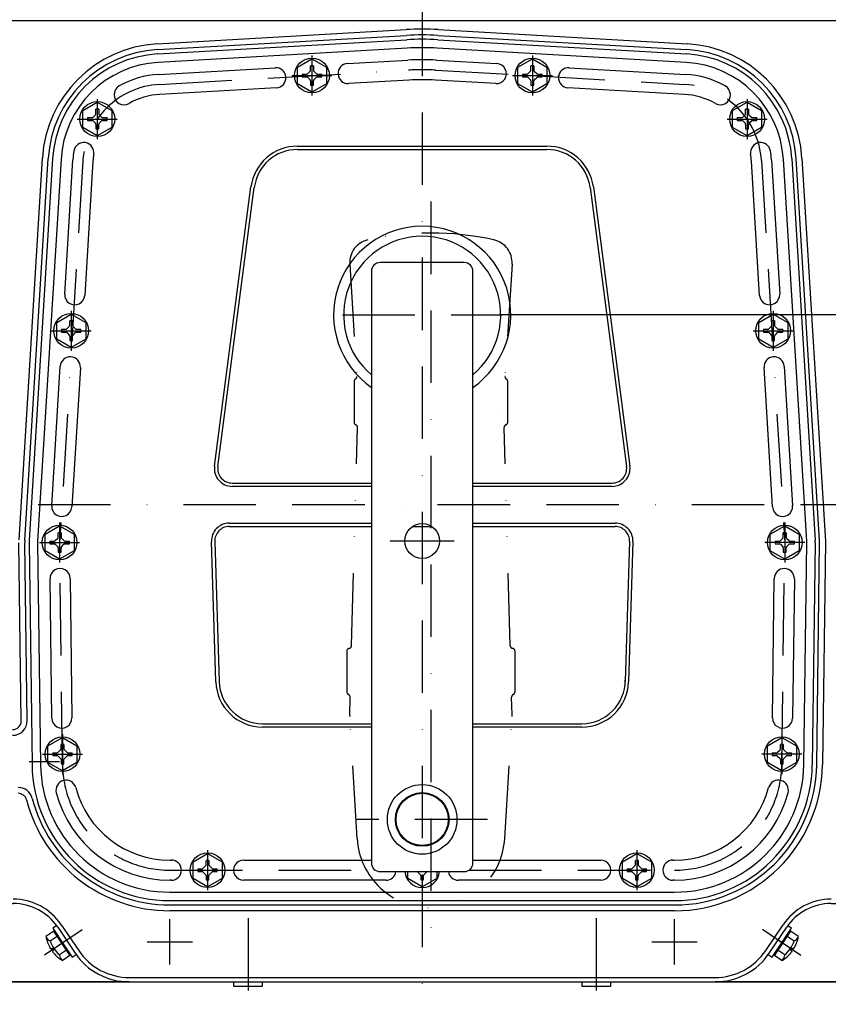
# Model space of a CAD drawing. Units: millimetres. Extents: x -742 to 742, y -525 to 525.
# Drawn here: x -473 to -195, y -172 to 167 of the extents above; entities that cross this region are included whole.
import ezdxf
from ezdxf.enums import TextEntityAlignment as Align

# ---------------------------------------------------------------- set-up
doc = ezdxf.new("R2010")
doc.units = ezdxf.units.MM
doc.header["$LTSCALE"] = 50
doc.linetypes.add('BORDER', pattern=[1.75, 0.5, -0.25, 0.5, -0.25, 0, -0.25])
doc.linetypes.add('DIVIDE', pattern=[1.25, 0.5, -0.25, 0, -0.25, 0, -0.25])
doc.layers.add('L', color=7, linetype='CONTINUOUS')
doc.layers.add('MASSE', color=7, linetype='CONTINUOUS')
doc.styles.add('TXT8', font='txt8')
doc.dimstyles.new('CAD400-DIM0', dxfattribs={"dimscale": 5, "dimtxt": 3.5, "dimasz": 2, "dimexe": 1.8, "dimexo": 0.01, "dimgap": 0.09, "dimtad": 1, "dimdec": 4, "dimdsep": 46, "dimcen": 0, "dimclrd": 3, "dimclre": 3, "dimclrt": 7, "dimadec": 0, "dimazin": 0, "dimtfac": 1, "dimtdec": 4, "dimtmove": 0, "dimatfit": 3, "dimfxl": 1, "dimtolj": 1, "dimtzin": 0, "dimarcsym": 0})

# ---------------------------------------------------------------- blocks, each defined once
blk = doc.blocks.new('B-13')
at = {"layer": 'L', "color": 4, "linetype": 'BORDER'}
blk.add_line((-331.68392, 104.52093), (-331.68392, -148.91142), dxfattribs=at)
at = {"layer": 'L', "color": 3, "linetype": 'DIVIDE'}
for p, q in [((-359.66817, 82.99828), (-357.23465, 44.26559)), ((-303.699665, 82.99828), (-306.133185, 44.26559)), ((-358.183915, 42.49992), (-358.183915, 28.499925)), ((-305.18392, 28.499925), (-305.18392, 42.49992)), ((-306.558205, 30.986035), (-306.55859, 30.999925)), ((-359.02122, -48.556445), (-356.930925, 26.616715)), ((-304.346415, -48.556485), (-306.43671, 26.6168)), ((-360.683915, -50.500065), (-360.683915, -64.500065)), ((-302.68392, -64.500065), (-302.68392, -50.500065)), ((-359.680825, -72.2777), (-359.51591, -66.34677)), ((-303.68701, -72.2777), (-303.851925, -66.34677)), ((-357.13783, -115.032455), (-359.669455, -72.980815)), ((-306.230005, -115.032455), (-303.69838, -72.980815))]:
    blk.add_line(p, q, dxfattribs=at)
for centre, radius, start, end in [((-331.683927, -6.299846), 99.99999, 77.444137, 102.555852), ((-351.683927, 83.499929), 7.999988, 102.555788, 183.595158), ((-311.683927, 83.499929), 7.999992, 356.404851, 77.444083), ((-358.232695, 44.202892), 1.00001, 301.627141, 3.594623), ((-305.135159, 44.202892), 1.000005, 176.405311, 238.373913), ((-357.183927, 42.499929), 0.99999, 121.626423, 180.00049), ((-306.183927, 42.499929), 0.999995, 359.99951, 58.372524), ((-306.058597, 30.999929), 0.499801, 180.000408, 181.592923), ((-357.183927, 28.499929), 0.999997, 180.000204, 248.080767), ((-357.93055, 26.644517), 0.999996, 358.406897, 68.07938), ((-305.437104, 26.644597), 0.999995, 111.925916, 181.592853), ((-306.183927, 28.499929), 1.000005, 291.926388, 359.999796), ((-359.683927, -50.500071), 1.000006, 99.697552, 179.999631), ((-360.020848, -48.528655), 1.000014, 279.699084, 358.407545), ((-303.346808, -48.528688), 0.999997, 179.999805, 260.29631), ((-303.683927, -50.500071), 1.000007, 0.000369, 80.295562), ((-359.683927, -64.500071), 0.999988, 179.999631, 245.430467), ((-303.683927, -64.500071), 1.000007, 294.570498, 0.000369), ((-360.515534, -66.31898), 1.00001, 358.407578, 65.429663), ((-302.852319, -66.31898), 0.999992, 114.569372, 181.592452), ((-351.683927, -72.500071), 7.999989, 178.407175, 183.445154), ((-311.683927, -72.500071), 8.000004, 356.554854, 1.592822), ((-331.683927, -113.500071), 25.500007, 183.44518, 356.554823)]:
    blk.add_arc(centre, radius, start, end, dxfattribs=at)
blk = doc.blocks.new('B-26')
at = {"layer": 'L', "color": 2, "linetype": 'CONTINUOUS'}
for p, q in [((-339.68392, -128.88681), (-339.68392, -126.50006)), ((-334.68392, -131.773485), (-339.68392, -128.88676)), ((-338.04697, -126.50001), (-336.51237, -126.50001)), ((-336.15882, -126.64646), (-335.33037, -127.47491)), ((-335.18392, -127.82846), (-335.18392, -129.363035)), ((-329.68392, -128.88676), (-334.68392, -131.773485)), ((-334.18392, -129.363035), (-334.18392, -127.82846)), ((-334.03747, -127.47491), (-333.20907, -126.64646)), ((-332.85552, -126.50001), (-331.32092, -126.50001)), ((-329.68392, -126.500035), (-329.68392, -128.88676))]:
    blk.add_line(p, q, dxfattribs=at)
for centre, radius, start, end in [((-334.683881, -126.00006), 5.999984, 184.780205, 355.220031), ((-336.512307, -127.00006), 0.499986, 45.009171, 90.007239), ((-335.683881, -127.828486), 0.499961, 0.002977, 45.005278), ((-333.683881, -127.828488), 0.500043, 135.000873, 179.996748), ((-332.855452, -127.00006), 0.50005, 90.007739, 135.001421), ((-334.683881, -126.00006), 3.399947, 261.542681, 278.456014)]:
    blk.add_arc(centre, radius, start, end, dxfattribs=at)
blk = doc.blocks.new('B-29')
at = {"layer": 'L', "color": 2, "linetype": 'CONTINUOUS'}
for p, q in [((-207.3469, -146.033125), (-208.6742, -145.139625)), ((-207.65645, -147.030175), (-213.240825, -155.32565)), ((-212.0936, -153.08425), (-207.3469, -146.033125)), ((-208.8366, -148.783225), (-206.47115, -150.375575)), ((-207.9636, -147.486425), (-208.2125, -147.318925)), ((-204.9947, -148.822025), (-207.65645, -147.030175)), ((-215.375375, -155.09415), (-214.048125, -155.98765)), ((-214.048125, -155.98765), (-212.233175, -153.29165)), ((-213.240825, -155.32565), (-210.57905, -157.1175)), ((-213.182525, -154.70185), (-212.933675, -154.8694)), ((-212.233175, -153.29165), (-212.0936, -153.08425)), ((-209.6953, -155.16495), (-212.0607, -153.5726)), ((-207.5756, -153.71475), (-207.01715, -152.885225)), ((-207.27695, -153.91575), (-207.5756, -153.71475)), ((-207.27695, -153.91575), (-207.41045, -154.30465)), ((-207.01715, -152.885225), (-207.01715, -152.885225)), ((-207.01715, -152.885225), (-207.01715, -152.885225)), ((-207.01715, -152.885225), (-206.7185, -153.0862)), ((-206.7185, -153.0862), (-206.40845, -152.816225))]:
    blk.add_line(p, q, dxfattribs=at)
for centre, radius, start, end in [((-207.414808, -148.000374), 2.555784, 291.667719, 341.247126), ((-216.836144, -146.877974), 12.000001, 347.81928, 350.676723), ((-215.637744, -147.684714), 9.553354, 308.46431, 343.640358), ((-216.836144, -146.877974), 12.000001, 330.339819, 347.81928), ((-212.251003, -155.184468), 2.555777, 310.857779, 0.43757), ((-216.836144, -146.877974), 11.999968, 301.427962, 321.764783)]:
    blk.add_arc(centre, radius, start, end, dxfattribs=at)
blk = doc.blocks.new('B-30')
at = {"layer": 'L', "color": 2, "linetype": 'CONTINUOUS'}
for p, q in [((-460.69357, -145.139615), (-462.02087, -146.033115)), ((-461.71127, -147.030165), (-464.37307, -148.822015)), ((-462.89662, -150.37554), (-460.53117, -148.783215)), ((-462.02087, -146.033115), (-460.20592, -148.729115)), ((-456.12697, -155.32564), (-461.71127, -147.030165)), ((-461.15527, -147.318865), (-461.40412, -147.486415)), ((-460.20592, -148.729115), (-460.06632, -148.93649)), ((-460.06632, -148.93649), (-455.31967, -155.98764)), ((-462.64922, -153.08619), (-462.95932, -152.81619)), ((-462.64922, -153.08619), (-462.35062, -152.88514)), ((-462.35062, -152.88514), (-461.79217, -153.71469)), ((-461.79217, -153.71469), (-462.09082, -153.91574)), ((-462.09082, -153.91574), (-461.95732, -154.30464)), ((-461.79217, -153.71469), (-461.79217, -153.71469)), ((-461.79217, -153.71469), (-461.79217, -153.71469)), ((-457.30707, -153.57259), (-459.67252, -155.16494)), ((-458.78877, -157.11749), (-456.12697, -155.32564)), ((-456.43412, -154.86939), (-456.18527, -154.70184)), ((-455.31967, -155.98764), (-453.99237, -155.09414))]:
    blk.add_line(p, q, dxfattribs=at)
for centre, radius, start, end in [((-452.531584, -146.877959), 12.000011, 189.323269, 209.66), ((-461.952921, -148.000359), 2.555825, 198.752684, 248.331253), ((-453.729984, -147.684699), 9.553415, 196.359457, 231.535279), ((-452.531584, -146.877959), 12.00001, 218.235113, 235.714346), ((-457.116726, -155.184453), 2.555849, 179.562561, 229.140745), ((-452.531584, -146.877959), 12.000015, 235.714346, 238.571678)]:
    blk.add_arc(centre, radius, start, end, dxfattribs=at)
blk = doc.blocks.new('B-48')
at = {"layer": 'L', "color": 2, "linetype": 'CONTINUOUS'}
for p, q in [((-320.183895, 83.499925), (-349.183895, 83.499925)), ((-352.183895, 80.499925), (-352.183895, 64.0515)), ((-317.18392, 64.0515), (-317.18392, 80.499925)), ((-352.183895, 64.0515), (-352.183895, -123.500025)), ((-317.18392, -123.50005), (-317.18392, 64.0515)), ((-328.319945, -102.136075), (-328.143145, -101.959325)), ((-328.319945, -114.864025), (-328.143145, -115.040775)), ((-349.183895, -126.50005), (-320.183895, -126.5))]:
    blk.add_line(p, q, dxfattribs=at)
at = {"layer": 'L', "color": 4, "linetype": 'BORDER'}
for p, q in [((-362.183895, 65.499925), (-307.18392, 65.499925)), ((-323.683895, -12.500075), (-345.683895, -12.500025)), ((-312.18392, -108.500025), (-357.183895, -108.500025))]:
    blk.add_line(p, q, dxfattribs=at)
at = {"layer": 'L', "color": 2, "linetype": 'CONTINUOUS'}
for centre, radius in [((-334.68391, -12.50003), 6.000015), ((-334.683938, -108.500055), 12.000043), ((-334.683938, -108.500055), 9.250043), ((-334.683938, -108.500055), 9.000043)]:
    blk.add_circle(centre, radius, dxfattribs=at)
for centre, radius, start, end in [((-349.183943, 80.499941), 2.999984, 89.999085, 180.000309), ((-320.183943, 80.499941), 2.999984, 359.999692, 89.999085), ((-349.183943, -123.500059), 2.999941, 179.999354, 270.000915), ((-320.183943, -123.500059), 2.999941, 270.000915, 0.000646)]:
    blk.add_arc(centre, radius, start, end, dxfattribs=at)
blk = doc.blocks.new('B-57')
at = {"layer": 'L', "color": 2, "linetype": 'CONTINUOUS'}
for p, q in [((-377.68392, 150.88674), (-372.68392, 153.77349)), ((-372.68392, 153.77349), (-367.68392, 150.88674)), ((-377.68392, 145.11319), (-377.68392, 150.88674)), ((-374.15882, 148.64639), (-373.33037, 149.47484)), ((-373.18392, 149.82839), (-373.18392, 151.36299)), ((-372.18392, 151.36299), (-372.18392, 149.82839)), ((-372.03747, 149.47484), (-371.20907, 148.64639)), ((-367.68392, 150.88674), (-367.68392, 145.11324)), ((-376.04697, 148.49999), (-374.51237, 148.49999)), ((-376.04697, 147.49999), (-374.51237, 147.49999)), ((-374.15882, 147.35354), (-373.33037, 146.52509)), ((-373.18392, 146.17154), (-373.18392, 144.636965)), ((-372.18392, 144.636965), (-372.18392, 146.17154)), ((-372.03747, 146.52509), (-371.20907, 147.35354)), ((-370.85552, 148.49994), (-369.32092, 148.49999)), ((-370.85552, 147.49999), (-369.32092, 147.49999)), ((-372.68392, 142.226515), (-377.68392, 145.11324)), ((-367.68392, 145.11324), (-372.68392, 142.226515))]:
    blk.add_line(p, q, dxfattribs=at)
blk.add_circle((-372.683871, 147.99994), 5.999951, dxfattribs=at)
for centre, radius, start, end in [((-373.683871, 149.828366), 0.499943, 314.997963, 0.002753), ((-372.683871, 147.99994), 3.400008, 81.544339, 98.4573), ((-371.683871, 149.828368), 0.500049, 179.997523, 224.994265), ((-372.683871, 147.99994), 3.400071, 171.542808, 188.455525), ((-374.512297, 148.99994), 0.499943, 269.991613, 314.99407), ((-374.512297, 146.99994), 0.499979, 45.009981, 90.008385), ((-373.683871, 146.171514), 0.499951, 0.002978, 45.006089), ((-371.683871, 146.171512), 0.50005, 135.001684, 179.996748), ((-370.855442, 148.99994), 0.50005, 224.993718, 269.991114), ((-370.855442, 146.99994), 0.50005, 90.008885, 135.002231), ((-372.683871, 147.99994), 3.399967, 351.544107, 8.456602), ((-372.683871, 147.99994), 3.399949, 261.542514, 278.455847)]:
    blk.add_arc(centre, radius, start, end, dxfattribs=at)
blk = doc.blocks.new('B-58')
at = {"layer": 'L', "color": 2, "linetype": 'CONTINUOUS'}
for p, q in [((-301.68392, 150.88669), (-296.68392, 153.77344)), ((-296.68392, 153.77344), (-291.68392, 150.88669)), ((-301.68392, 145.11319), (-301.68392, 150.88669)), ((-298.15882, 148.64639), (-297.33037, 149.47484)), ((-297.18392, 149.82839), (-297.18392, 151.36299)), ((-296.18392, 151.36299), (-296.18392, 149.82839)), ((-296.03747, 149.47484), (-295.20907, 148.64639)), ((-291.68392, 150.88669), (-291.68392, 145.11319)), ((-300.04697, 148.49994), (-298.51237, 148.49994)), ((-300.04697, 147.49994), (-298.51237, 147.49994)), ((-298.15882, 147.35349), (-297.33037, 146.52509)), ((-297.18392, 146.17154), (-297.18392, 144.636965)), ((-296.18392, 144.636965), (-296.18392, 146.17154)), ((-296.03747, 146.52509), (-295.20907, 147.35349)), ((-294.85552, 148.49994), (-293.32092, 148.49994)), ((-294.85552, 147.49994), (-293.32092, 147.49994)), ((-296.68392, 142.226465), (-301.68392, 145.11319)), ((-291.68392, 145.11319), (-296.68392, 142.226465))]:
    blk.add_line(p, q, dxfattribs=at)
blk.add_circle((-296.683872, 147.99993), 5.999952, dxfattribs=at)
for centre, radius, start, end in [((-297.683872, 149.828356), 0.499937, 314.998829, 0.003855), ((-296.683872, 147.99993), 3.400018, 81.544345, 98.457258), ((-295.683872, 149.828359), 0.500048, 179.996421, 224.993572), ((-296.683872, 147.99993), 3.400064, 171.543478, 188.456201), ((-298.512298, 148.99993), 0.49999, 269.991736, 314.994936), ((-298.512298, 146.99993), 0.499951, 45.006623, 90.008264), ((-297.683872, 146.171504), 0.499952, 0.00408, 45.006782), ((-295.683872, 146.171502), 0.500056, 135.000818, 179.995646), ((-294.855444, 148.99993), 0.500042, 224.993024, 269.991236), ((-294.855444, 146.99993), 0.50001, 90.008763, 135.005417), ((-296.683872, 147.99993), 3.399969, 351.543437, 8.45676), ((-296.683872, 147.99993), 3.399939, 261.542508, 278.455889)]:
    blk.add_arc(centre, radius, start, end, dxfattribs=at)
blk = doc.blocks.new('B-59')
at = {"layer": 'L', "color": 2, "linetype": 'CONTINUOUS'}
for p, q in [((-227.68392, 135.88669), (-222.68392, 138.77344)), ((-227.68392, 130.11319), (-227.68392, 135.88669)), ((-223.18392, 134.82839), (-223.18392, 136.36299)), ((-222.68392, 138.77344), (-217.68392, 135.88669)), ((-222.18392, 136.36299), (-222.18392, 134.82839)), ((-217.68392, 135.88669), (-217.68392, 130.11319)), ((-226.04697, 133.49994), (-224.51237, 133.49994)), ((-226.04697, 132.49994), (-224.51237, 132.49994)), ((-224.15882, 133.64639), (-223.33037, 134.47484)), ((-222.03747, 134.47484), (-221.20907, 133.64639)), ((-220.85552, 133.49994), (-219.32092, 133.49994)), ((-220.85552, 132.49994), (-219.32092, 132.49994)), ((-222.68392, 127.226465), (-227.68392, 130.11319)), ((-224.15882, 132.35349), (-223.33037, 131.52509)), ((-223.18392, 131.17154), (-223.18392, 129.636965)), ((-217.68392, 130.11319), (-222.68392, 127.226465)), ((-222.18392, 129.636965), (-222.18392, 131.17154)), ((-222.03747, 131.52509), (-221.20907, 132.35349))]:
    blk.add_line(p, q, dxfattribs=at)
blk.add_circle((-222.683872, 132.99993), 5.999952, dxfattribs=at)
for centre, radius, start, end in [((-222.683872, 132.99993), 3.400018, 81.544345, 98.457258), ((-222.683872, 132.99993), 3.400064, 171.543478, 188.456201), ((-224.512298, 133.99993), 0.49999, 269.991736, 314.994936), ((-224.512298, 131.99993), 0.499951, 45.006623, 90.008264), ((-223.683872, 134.828356), 0.499937, 314.998829, 0.003855), ((-221.683872, 134.828359), 0.500048, 179.996421, 224.993572), ((-220.855444, 133.99993), 0.500042, 224.993024, 269.991236), ((-220.855444, 131.99993), 0.50001, 90.008763, 135.005417), ((-222.683872, 132.99993), 3.399969, 351.543437, 8.45676), ((-223.683872, 131.171504), 0.499952, 0.00408, 45.006782), ((-222.683872, 132.99993), 3.399939, 261.542508, 278.455889), ((-221.683872, 131.171502), 0.500056, 135.000818, 179.995646)]:
    blk.add_arc(centre, radius, start, end, dxfattribs=at)
blk = doc.blocks.new('B-60')
at = {"layer": 'L', "color": 2, "linetype": 'CONTINUOUS'}
for p, q in [((-218.68392, 62.88669), (-213.68392, 65.77344)), ((-213.68392, 65.77344), (-208.68392, 62.88669)), ((-218.68392, 57.11319), (-218.68392, 62.88669)), ((-215.15882, 60.64639), (-214.33037, 61.47484)), ((-214.18392, 61.82839), (-214.18392, 63.36299)), ((-213.18392, 63.36299), (-213.18392, 61.82839)), ((-213.03747, 61.47484), (-212.20907, 60.64639)), ((-208.68392, 62.88669), (-208.68392, 57.11319)), ((-217.04697, 60.49994), (-215.51237, 60.49994)), ((-217.04697, 59.49994), (-215.51237, 59.49994)), ((-215.15882, 59.35349), (-214.33037, 58.52509)), ((-214.18392, 58.17154), (-214.18392, 56.636965)), ((-213.18392, 56.636965), (-213.18392, 58.17154)), ((-213.03747, 58.52509), (-212.20907, 59.35349)), ((-211.85552, 60.49994), (-210.32092, 60.49994)), ((-211.85552, 59.49994), (-210.32092, 59.49994)), ((-213.68392, 54.226465), (-218.68392, 57.11319)), ((-208.68392, 57.11319), (-213.68392, 54.226465))]:
    blk.add_line(p, q, dxfattribs=at)
blk.add_circle((-213.683872, 59.99993), 5.999952, dxfattribs=at)
for centre, radius, start, end in [((-214.683872, 61.828356), 0.499937, 314.998829, 0.003855), ((-213.683872, 59.99993), 3.400018, 81.544345, 98.457258), ((-212.683872, 61.828359), 0.500048, 179.996421, 224.993572), ((-213.683872, 59.99993), 3.400064, 171.543478, 188.456201), ((-215.512298, 60.99993), 0.49999, 269.991736, 314.994936), ((-215.512298, 58.99993), 0.499951, 45.006623, 90.008264), ((-214.683872, 58.171504), 0.499952, 0.00408, 45.006782), ((-212.683872, 58.171502), 0.500056, 135.000818, 179.995646), ((-211.855444, 60.99993), 0.500042, 224.993024, 269.991236), ((-211.855444, 58.99993), 0.50001, 90.008763, 135.005417), ((-213.683872, 59.99993), 3.399969, 351.543437, 8.45676), ((-213.683872, 59.99993), 3.399939, 261.542508, 278.455889)]:
    blk.add_arc(centre, radius, start, end, dxfattribs=at)
blk = doc.blocks.new('B-61')
at = {"layer": 'L', "color": 2, "linetype": 'CONTINUOUS'}
for p, q in [((-214.68392, -10.11331), (-209.68392, -7.22656)), ((-214.68392, -15.88681), (-214.68392, -10.11331)), ((-210.18392, -11.17161), (-210.18392, -9.63701)), ((-209.68392, -7.22656), (-204.68392, -10.11331)), ((-209.18392, -9.63701), (-209.18392, -11.17161)), ((-204.68392, -10.11331), (-204.68392, -15.88681)), ((-213.04697, -12.50006), (-211.51237, -12.50006)), ((-213.04697, -13.50006), (-211.51237, -13.50006)), ((-211.15882, -12.35361), (-210.33037, -11.52516)), ((-209.03747, -11.52516), (-208.20907, -12.35361)), ((-207.85552, -12.50006), (-206.32092, -12.50006)), ((-207.85552, -13.50006), (-206.32092, -13.50006)), ((-209.68392, -18.773535), (-214.68392, -15.88681)), ((-211.15882, -13.64651), (-210.33037, -14.47491)), ((-210.18392, -14.82846), (-210.18392, -16.363035)), ((-204.68392, -15.88681), (-209.68392, -18.773535)), ((-209.18392, -16.363035), (-209.18392, -14.82846)), ((-209.03747, -14.47491), (-208.20907, -13.64651))]:
    blk.add_line(p, q, dxfattribs=at)
blk.add_circle((-209.683872, -13.00007), 5.999952, dxfattribs=at)
for centre, radius, start, end in [((-209.683872, -13.00007), 3.400018, 81.544345, 98.457258), ((-209.683872, -13.00007), 3.400064, 171.543478, 188.456201), ((-211.512298, -12.00007), 0.49999, 269.991736, 314.994936), ((-211.512298, -14.00007), 0.499951, 45.006623, 90.008264), ((-210.683872, -11.171644), 0.499937, 314.998829, 0.003855), ((-208.683872, -11.171641), 0.500048, 179.996421, 224.993572), ((-207.855444, -12.00007), 0.500042, 224.993024, 269.991236), ((-207.855444, -14.00007), 0.50001, 90.008763, 135.005417), ((-209.683872, -13.00007), 3.399969, 351.543437, 8.45676), ((-210.683872, -14.828496), 0.499952, 0.00408, 45.006782), ((-209.683872, -13.00007), 3.399939, 261.542508, 278.455889), ((-208.683872, -14.828498), 0.500056, 135.000818, 179.995646)]:
    blk.add_arc(centre, radius, start, end, dxfattribs=at)
blk = doc.blocks.new('B-62')
at = {"layer": 'L', "color": 2, "linetype": 'CONTINUOUS'}
for p, q in [((-215.68392, -83.11331), (-210.68392, -80.22656)), ((-210.68392, -80.22656), (-205.68392, -83.11331)), ((-215.68392, -88.88681), (-215.68392, -83.11331)), ((-212.15882, -85.35361), (-211.33037, -84.52516)), ((-211.18392, -84.17161), (-211.18392, -82.63701)), ((-210.18392, -82.63701), (-210.18392, -84.17161)), ((-210.03747, -84.52516), (-209.20907, -85.35361)), ((-205.68392, -83.11331), (-205.68392, -88.88681)), ((-214.04697, -85.50006), (-212.51237, -85.50006)), ((-214.04697, -86.50006), (-212.51237, -86.50006)), ((-212.15882, -86.64651), (-211.33037, -87.47491)), ((-211.18392, -87.82846), (-211.18392, -89.363035)), ((-210.18392, -89.363035), (-210.18392, -87.82846)), ((-210.03747, -87.47491), (-209.20907, -86.64651)), ((-208.85552, -85.50006), (-207.32092, -85.50006)), ((-208.85552, -86.50006), (-207.32092, -86.50006)), ((-210.68392, -91.773535), (-215.68392, -88.88681)), ((-205.68392, -88.88681), (-210.68392, -91.773535))]:
    blk.add_line(p, q, dxfattribs=at)
blk.add_circle((-210.683872, -86.00007), 5.999952, dxfattribs=at)
for centre, radius, start, end in [((-211.683872, -84.171644), 0.499937, 314.998829, 0.003855), ((-210.683872, -86.00007), 3.400018, 81.544345, 98.457258), ((-209.683872, -84.171641), 0.500048, 179.996421, 224.993572), ((-210.683872, -86.00007), 3.400064, 171.543478, 188.456201), ((-212.512298, -85.00007), 0.49999, 269.991736, 314.994936), ((-212.512298, -87.00007), 0.499951, 45.006623, 90.008264), ((-211.683872, -87.828496), 0.499952, 0.00408, 45.006782), ((-209.683872, -87.828498), 0.500056, 135.000818, 179.995646), ((-208.855444, -85.00007), 0.500042, 224.993024, 269.991236), ((-208.855444, -87.00007), 0.50001, 90.008763, 135.005417), ((-210.683872, -86.00007), 3.399969, 351.543437, 8.45676), ((-210.683872, -86.00007), 3.399939, 261.542508, 278.455889)]:
    blk.add_arc(centre, radius, start, end, dxfattribs=at)
blk = doc.blocks.new('B-63')
at = {"layer": 'L', "color": 2, "linetype": 'CONTINUOUS'}
for p, q in [((-265.68392, -123.11331), (-260.68392, -120.22656)), ((-260.68392, -120.22656), (-255.68392, -123.11331)), ((-265.68392, -128.88681), (-265.68392, -123.11331)), ((-264.04697, -125.50006), (-262.51237, -125.50006)), ((-262.15882, -125.35361), (-261.33037, -124.52516)), ((-261.18392, -124.17161), (-261.18392, -122.63701)), ((-260.18392, -122.63701), (-260.18392, -124.17161)), ((-260.03747, -124.52516), (-259.20907, -125.35361)), ((-258.85552, -125.50006), (-257.32092, -125.50006)), ((-255.68392, -123.11331), (-255.68392, -128.88681)), ((-260.68392, -131.773535), (-265.68392, -128.88681)), ((-264.04697, -126.50006), (-262.51237, -126.50006)), ((-262.15882, -126.64651), (-261.33037, -127.47491)), ((-261.18392, -127.82846), (-261.18392, -129.363035)), ((-255.68392, -128.88681), (-260.68392, -131.773535)), ((-260.18392, -129.363035), (-260.18392, -127.82846)), ((-260.03747, -127.47491), (-259.20907, -126.64651)), ((-258.85552, -126.50006), (-257.32092, -126.50006))]:
    blk.add_line(p, q, dxfattribs=at)
blk.add_circle((-260.683872, -126.00007), 5.999952, dxfattribs=at)
for centre, radius, start, end in [((-260.683872, -126.00007), 3.400064, 171.543478, 188.456201), ((-262.512298, -125.00007), 0.49999, 269.991736, 314.994936), ((-261.683872, -124.171644), 0.499937, 314.998829, 0.003855), ((-260.683872, -126.00007), 3.400018, 81.544345, 98.457258), ((-259.683872, -124.171641), 0.500048, 179.996421, 224.993572), ((-258.855444, -125.00007), 0.500042, 224.993024, 269.991236), ((-260.683872, -126.00007), 3.399969, 351.543437, 8.45676), ((-262.512298, -127.00007), 0.499951, 45.006623, 90.008264), ((-261.683872, -127.828496), 0.499952, 0.00408, 45.006782), ((-259.683872, -127.828498), 0.500056, 135.000818, 179.995646), ((-258.855444, -127.00007), 0.50001, 90.008763, 135.005417), ((-260.683872, -126.00007), 3.399939, 261.542508, 278.455889)]:
    blk.add_arc(centre, radius, start, end, dxfattribs=at)
blk = doc.blocks.new('B-64')
at = {"layer": 'L', "color": 2, "linetype": 'CONTINUOUS'}
for p, q in [((-413.68392, -123.11331), (-408.68392, -120.22656)), ((-408.68392, -120.22656), (-403.68392, -123.11331)), ((-413.68392, -128.88681), (-413.68392, -123.11331)), ((-412.04697, -125.50006), (-410.51237, -125.50006)), ((-410.15882, -125.35361), (-409.33037, -124.52516)), ((-409.18392, -124.17161), (-409.18392, -122.63701)), ((-408.18392, -122.63701), (-408.18392, -124.17161)), ((-408.03747, -124.52516), (-407.20907, -125.35361)), ((-406.85552, -125.50006), (-405.32092, -125.50006)), ((-403.68392, -123.11331), (-403.68392, -128.88681)), ((-408.68392, -131.773535), (-413.68392, -128.88681)), ((-412.04697, -126.50006), (-410.51237, -126.50006)), ((-410.15882, -126.64651), (-409.33037, -127.47491)), ((-409.18392, -127.82846), (-409.18392, -129.363035)), ((-403.68392, -128.88681), (-408.68392, -131.773535)), ((-408.18392, -129.363035), (-408.18392, -127.82846)), ((-408.03747, -127.47491), (-407.20907, -126.64651)), ((-406.85552, -126.50006), (-405.32092, -126.50006))]:
    blk.add_line(p, q, dxfattribs=at)
blk.add_circle((-408.683872, -126.00007), 5.999952, dxfattribs=at)
for centre, radius, start, end in [((-408.683872, -126.00007), 3.400064, 171.543478, 188.456201), ((-410.512298, -125.00007), 0.49999, 269.991736, 314.994936), ((-409.683872, -124.171644), 0.499937, 314.998829, 0.003855), ((-408.683872, -126.00007), 3.400018, 81.544345, 98.457258), ((-407.683872, -124.171641), 0.500048, 179.996421, 224.993572), ((-406.855444, -125.00007), 0.500042, 224.993024, 269.991236), ((-408.683872, -126.00007), 3.399969, 351.543437, 8.45676), ((-410.512298, -127.00007), 0.499951, 45.006623, 90.008264), ((-409.683872, -127.828496), 0.499952, 0.00408, 45.006782), ((-407.683872, -127.828498), 0.500056, 135.000818, 179.995646), ((-406.855444, -127.00007), 0.50001, 90.008763, 135.005417), ((-408.683872, -126.00007), 3.399939, 261.542508, 278.455889)]:
    blk.add_arc(centre, radius, start, end, dxfattribs=at)
blk = doc.blocks.new('B-65')
at = {"layer": 'L', "color": 2, "linetype": 'CONTINUOUS'}
for p, q in [((-463.68392, -83.11331), (-458.68392, -80.22656)), ((-458.68392, -80.22656), (-453.68392, -83.11331)), ((-463.68392, -88.88681), (-463.68392, -83.11331)), ((-460.15882, -85.35361), (-459.33037, -84.52516)), ((-459.18392, -84.17161), (-459.18392, -82.63701)), ((-458.18392, -82.63701), (-458.18392, -84.17161)), ((-458.03747, -84.52516), (-457.20907, -85.35361)), ((-453.68392, -83.11331), (-453.68392, -88.88681)), ((-462.04697, -85.50006), (-460.51237, -85.50006)), ((-462.04697, -86.50006), (-460.51237, -86.50006)), ((-460.15882, -86.64651), (-459.33037, -87.47491)), ((-459.18392, -87.82846), (-459.18392, -89.363035)), ((-458.18392, -89.363035), (-458.18392, -87.82846)), ((-458.03747, -87.47491), (-457.20907, -86.64651)), ((-456.85552, -85.50006), (-455.32092, -85.50006)), ((-456.85552, -86.50006), (-455.32092, -86.50006)), ((-458.68392, -91.773535), (-463.68392, -88.88681)), ((-453.68392, -88.88681), (-458.68392, -91.773535))]:
    blk.add_line(p, q, dxfattribs=at)
blk.add_circle((-458.683872, -86.00007), 5.999952, dxfattribs=at)
for centre, radius, start, end in [((-459.683872, -84.171644), 0.499937, 314.998829, 0.003855), ((-458.683872, -86.00007), 3.400018, 81.544345, 98.457258), ((-457.683872, -84.171641), 0.500048, 179.996421, 224.993572), ((-458.683872, -86.00007), 3.400064, 171.543478, 188.456201), ((-460.512298, -85.00007), 0.49999, 269.991736, 314.994936), ((-460.512298, -87.00007), 0.499951, 45.006623, 90.008264), ((-459.683872, -87.828496), 0.499952, 0.00408, 45.006782), ((-457.683872, -87.828498), 0.500056, 135.000818, 179.995646), ((-456.855444, -85.00007), 0.500042, 224.993024, 269.991236), ((-456.855444, -87.00007), 0.50001, 90.008763, 135.005417), ((-458.683872, -86.00007), 3.399969, 351.543437, 8.45676), ((-458.683872, -86.00007), 3.399939, 261.542508, 278.455889)]:
    blk.add_arc(centre, radius, start, end, dxfattribs=at)
blk = doc.blocks.new('B-66')
at = {"layer": 'L', "color": 2, "linetype": 'CONTINUOUS'}
for p, q in [((-464.68392, -10.11331), (-459.68392, -7.22656)), ((-464.68392, -15.88681), (-464.68392, -10.11331)), ((-460.18392, -11.17161), (-460.18392, -9.63701)), ((-459.68392, -7.22656), (-454.68392, -10.11331)), ((-459.18392, -9.63701), (-459.18392, -11.17161)), ((-454.68392, -10.11331), (-454.68392, -15.88681)), ((-463.04697, -12.50006), (-461.51237, -12.50006)), ((-463.04697, -13.50006), (-461.51237, -13.50006)), ((-461.15882, -12.35361), (-460.33037, -11.52516)), ((-459.03747, -11.52516), (-458.20907, -12.35361)), ((-457.85552, -12.50006), (-456.32092, -12.50006)), ((-457.85552, -13.50006), (-456.32092, -13.50006)), ((-459.68392, -18.773535), (-464.68392, -15.88681)), ((-461.15882, -13.64651), (-460.33037, -14.47491)), ((-460.18392, -14.82846), (-460.18392, -16.363035)), ((-454.68392, -15.88681), (-459.68392, -18.773535)), ((-459.18392, -16.363035), (-459.18392, -14.82846)), ((-459.03747, -14.47491), (-458.20907, -13.64651))]:
    blk.add_line(p, q, dxfattribs=at)
blk.add_circle((-459.683872, -13.00007), 5.999952, dxfattribs=at)
for centre, radius, start, end in [((-459.683872, -13.00007), 3.400018, 81.544345, 98.457258), ((-459.683872, -13.00007), 3.400064, 171.543478, 188.456201), ((-461.512298, -12.00007), 0.49999, 269.991736, 314.994936), ((-461.512298, -14.00007), 0.499951, 45.006623, 90.008264), ((-460.683872, -11.171644), 0.499937, 314.998829, 0.003855), ((-458.683872, -11.171641), 0.500048, 179.996421, 224.993572), ((-457.855444, -12.00007), 0.500042, 224.993024, 269.991236), ((-457.855444, -14.00007), 0.50001, 90.008763, 135.005417), ((-459.683872, -13.00007), 3.399969, 351.543437, 8.45676), ((-460.683872, -14.828496), 0.499952, 0.00408, 45.006782), ((-459.683872, -13.00007), 3.399939, 261.542508, 278.455889), ((-458.683872, -14.828498), 0.500056, 135.000818, 179.995646)]:
    blk.add_arc(centre, radius, start, end, dxfattribs=at)
blk = doc.blocks.new('B-67')
at = {"layer": 'L', "color": 2, "linetype": 'CONTINUOUS'}
for p, q in [((-460.68392, 62.88669), (-455.68392, 65.77344)), ((-455.68392, 65.77344), (-450.68392, 62.88669)), ((-460.68392, 57.11319), (-460.68392, 62.88669)), ((-457.15882, 60.64639), (-456.33037, 61.47484)), ((-456.18392, 61.82839), (-456.18392, 63.36299)), ((-455.18392, 63.36299), (-455.18392, 61.82839)), ((-455.03747, 61.47484), (-454.20907, 60.64639)), ((-450.68392, 62.88669), (-450.68392, 57.11319)), ((-459.04697, 60.49994), (-457.51237, 60.49994)), ((-459.04697, 59.49994), (-457.51237, 59.49994)), ((-457.15882, 59.35349), (-456.33037, 58.52509)), ((-456.18392, 58.17154), (-456.18392, 56.636965)), ((-455.18392, 56.636965), (-455.18392, 58.17154)), ((-455.03747, 58.52509), (-454.20907, 59.35349)), ((-453.85552, 60.49994), (-452.32092, 60.49994)), ((-453.85552, 59.49994), (-452.32092, 59.49994)), ((-455.68392, 54.226465), (-460.68392, 57.11319)), ((-450.68392, 57.11319), (-455.68392, 54.226465))]:
    blk.add_line(p, q, dxfattribs=at)
blk.add_circle((-455.683872, 59.99993), 5.999952, dxfattribs=at)
for centre, radius, start, end in [((-456.683872, 61.828356), 0.499937, 314.998829, 0.003855), ((-455.683872, 59.99993), 3.400018, 81.544345, 98.457258), ((-454.683872, 61.828359), 0.500048, 179.996421, 224.993572), ((-455.683872, 59.99993), 3.400064, 171.543478, 188.456201), ((-457.512298, 60.99993), 0.49999, 269.991736, 314.994936), ((-457.512298, 58.99993), 0.499951, 45.006623, 90.008264), ((-456.683872, 58.171504), 0.499952, 0.00408, 45.006782), ((-454.683872, 58.171502), 0.500056, 135.000818, 179.995646), ((-453.855444, 60.99993), 0.500042, 224.993024, 269.991236), ((-453.855444, 58.99993), 0.50001, 90.008763, 135.005417), ((-455.683872, 59.99993), 3.399969, 351.543437, 8.45676), ((-455.683872, 59.99993), 3.399939, 261.542508, 278.455889)]:
    blk.add_arc(centre, radius, start, end, dxfattribs=at)
blk = doc.blocks.new('B-68')
at = {"layer": 'L', "color": 2, "linetype": 'CONTINUOUS'}
for p, q in [((-451.68392, 135.88669), (-446.68392, 138.77344)), ((-451.68392, 130.11319), (-451.68392, 135.88669)), ((-447.18392, 134.82839), (-447.18392, 136.36299)), ((-446.68392, 138.77344), (-441.68392, 135.88669)), ((-446.18392, 136.36299), (-446.18392, 134.82839)), ((-441.68392, 135.88669), (-441.68392, 130.11319)), ((-450.04697, 133.49994), (-448.51237, 133.49994)), ((-450.04697, 132.49994), (-448.51237, 132.49994)), ((-448.15882, 133.64639), (-447.33037, 134.47484)), ((-446.03747, 134.47484), (-445.20907, 133.64639)), ((-444.85552, 133.49994), (-443.32092, 133.49994)), ((-444.85552, 132.49994), (-443.32092, 132.49994)), ((-446.68392, 127.226465), (-451.68392, 130.11319)), ((-448.15882, 132.35349), (-447.33037, 131.52509)), ((-447.18392, 131.17154), (-447.18392, 129.636965)), ((-441.68392, 130.11319), (-446.68392, 127.226465)), ((-446.18392, 129.636965), (-446.18392, 131.17154)), ((-446.03747, 131.52509), (-445.20907, 132.35349))]:
    blk.add_line(p, q, dxfattribs=at)
blk.add_circle((-446.683872, 132.99993), 5.999952, dxfattribs=at)
for centre, radius, start, end in [((-446.683872, 132.99993), 3.400018, 81.544345, 98.457258), ((-446.683872, 132.99993), 3.400064, 171.543478, 188.456201), ((-448.512298, 133.99993), 0.49999, 269.991736, 314.994936), ((-448.512298, 131.99993), 0.499951, 45.006623, 90.008264), ((-447.683872, 134.828356), 0.499937, 314.998829, 0.003855), ((-445.683872, 134.828359), 0.500048, 179.996421, 224.993572), ((-444.855444, 133.99993), 0.500042, 224.993024, 269.991236), ((-444.855444, 131.99993), 0.50001, 90.008763, 135.005417), ((-446.683872, 132.99993), 3.399969, 351.543437, 8.45676), ((-447.683872, 131.171504), 0.499952, 0.00408, 45.006782), ((-446.683872, 132.99993), 3.399939, 261.542508, 278.455889), ((-445.683872, 131.171502), 0.500056, 135.000818, 179.995646)]:
    blk.add_arc(centre, radius, start, end, dxfattribs=at)
blk = doc.blocks.new('B-71')
at = {"layer": 'L', "color": 2, "linetype": 'CONTINUOUS'}
for p, q in [((-547.262185, -102.65286), (-547.247585, -102.65166)), ((-547.262185, -102.65286), (-546.109885, -116.823535)), ((-122.105635, -102.65286), (-123.600685, -102.53131)), ((-123.257978, -116.823532), (-122.105635, -102.65286)), ((-546.683885, -158.499985), (-546.683885, -109.76436)), ((-122.683885, -118.156935), (-122.683885, -158.499985)), ((-523.683885, -137.500077), (-475.683885, -137.499985)), ((-193.683885, -137.500014), (-145.683885, -137.499985)), ((-460.337227, -145.668896), (-454.348685, -154.564835)), ((-215.019119, -154.564812), (-209.030535, -145.668935)), ((-435.683885, -164.499985), (-540.683885, -164.499985)), ((-435.683885, -164.500026), (-233.683885, -164.499985)), ((-399.683885, -164.499985), (-399.683885, -165.999985)), ((-399.683885, -165.999985), (-389.683885, -165.999985)), ((-389.683885, -165.999985), (-389.683885, -164.499985)), ((-279.683885, -164.499985), (-279.683885, -165.999985)), ((-279.683885, -165.999985), (-269.683885, -165.999985)), ((-269.683885, -165.999985), (-269.683885, -164.499985)), ((-128.683885, -164.499985), (-233.683885, -164.499985))]:
    blk.add_line(p, q, dxfattribs=at)
at = {"layer": 'L', "color": 4, "linetype": 'BORDER'}
for p, q in [((-549.980685, -112.40526), (-540.013585, -111.59481)), ((-114.48616, -112.80381), (-129.354185, -111.59481)), ((-509.683885, -130.999985), (-509.683885, -142.499985)), ((-159.683885, -130.999985), (-159.683885, -142.499985)), ((-394.683885, -142.499985), (-394.683885, -169.499985)), ((-274.683885, -142.499985), (-274.683885, -169.499985)), ((-421.683885, -158.476835), (-421.683885, -142.876835)), ((-247.683885, -158.476835), (-247.683885, -142.876835)), ((-464.897785, -155.202635), (-451.950935, -146.487035)), ((-209.121385, -152.071385), (-217.416835, -146.487035)), ((-429.483885, -150.676835), (-413.883885, -150.676835)), ((-255.483885, -150.676835), (-239.883885, -150.676835))]:
    blk.add_line(p, q, dxfattribs=at)
at = {"layer": 'L', "color": 2, "linetype": 'CONTINUOUS'}
for centre, radius, start, end in [((-523.683885, -115.000066), 22.500011, 184.648521, 270), ((-145.683885, -115.000066), 20.999979, 270, 355.351432), ((-145.683885, -115.000066), 22.499919, 270, 355.351469), ((-475.683885, -156.000066), 18.500081, 33.947926, 90), ((-193.683885, -156.000066), 18.500052, 90, 146.05216), ((-435.683885, -142.000066), 22.499959, 213.947649, 270), ((-233.683885, -142.000066), 22.499919, 270, 326.052351), ((-540.683885, -158.500065), 5.99992, 179.999232, 269.999995), ((-128.683885, -158.500065), 5.99992, 269.999995, 0.000768)]:
    blk.add_arc(centre, radius, start, end, dxfattribs=at)
blk = doc.blocks.new('B-72')
at = {"layer": 'L', "color": 4, "linetype": 'CONTINUOUS'}
blk.add_line((-567.683885, 166.99995), (-101.68391, 166.99995), dxfattribs=at)
at = {"layer": 'L', "color": 2, "linetype": 'CONTINUOUS'}
for p, q in [((-426.08196, 158.93145), (-340.22226, 163.84175)), ((-329.14561, 163.84175), (-243.28586, 158.93145)), ((-425.96776, 156.9347), (-340.10806, 161.845)), ((-329.25976, 161.845), (-243.40006, 156.9347)), ((-473.65781, -12.1457), (-465.60566, 119.5629)), ((-471.66156, -12.26775), (-463.60936, 119.44085)), ((-197.70631, -12.26775), (-205.75846, 119.44085)), ((-203.762131, 119.562905), (-195.67831, -12.6642)), ((-472.87901, -74.4607), (-473.68271, -13.18365)), ((-470.87916, -74.43445), (-471.68291, -13.1574)), ((-198.68816, -89.64265), (-197.68496, -13.1574)), ((-195.67831, -12.6642), (-196.68831, -89.6689)), ((-421.68391, -138.00005), (-247.68391, -138.00005)), ((-247.68391, -140.00005), (-421.68391, -140.00005)), ((-459.09296, -144.8313), (-453.10441, -153.7272)), ((-216.26341, -153.7272), (-210.27486, -144.8313)), ((-435.68391, -163.00005), (-233.68391, -163.00005))]:
    blk.add_line(p, q, dxfattribs=at)
at = {"layer": 'L', "color": 2, "linetype": 'BORDER'}
blk.add_line((-507.683885, -88.50005), (-459.68391, -88.50005), dxfattribs=at)
at = {"layer": 'L', "color": 4, "linetype": 'BORDER'}
for p, q in [((-460.24641, -152.07145), (-451.95096, -146.48705)), ((-204.17141, -155.4037), (-217.41691, -146.48705))]:
    blk.add_line(p, q, dxfattribs=at)
at = {"layer": 'L', "color": 2, "linetype": 'CONTINUOUS'}
for centre, radius, start, end in [((-334.683889, 66.999934), 97.000051, 86.726881, 93.273173), ((-334.683889, 66.999934), 95.000041, 86.726856, 93.273169), ((-423.683889, 116.999934), 42.000033, 93.273191, 176.501469), ((-423.683889, 116.999934), 40.00002, 93.273183, 176.501473), ((-245.683889, 116.999934), 40.000018, 3.498531, 86.726878), ((-245.683889, 116.999934), 42.000031, 3.498538, 86.726867), ((-459.683889, -13.000066), 12.000037, 176.501284, 180.751231), ((-209.683889, -13.000066), 11.999945, 359.248763, 3.498743), ((-475.878716, -74.500066), 4.999984, 269.999496, 0.751931), ((-475.878716, -74.500066), 2.999964, 269.99916, 0.751872), ((-247.683889, -89.000066), 48.999942, 269.999975, 359.248603), ((-247.683889, -89.000066), 50.999984, 269.999976, 359.248579), ((-473.969164, -102.500066), 5.000016, 14.477765, 90.000526), ((-473.969164, -102.500066), 3.000016, 14.477973, 90.000877), ((-421.683889, -89.000066), 50.999984, 194.477485, 269.999976), ((-421.683889, -89.000066), 48.999984, 194.477486, 269.999975), ((-475.683889, -156.000066), 20.000007, 33.947853, 90.00006), ((-193.683889, -156.000066), 20.000042, 90.00006, 146.052215), ((-435.683889, -142.000066), 21.000005, 213.947623, 269.999942), ((-233.683889, -142.000066), 20.999984, 269.999942, 326.052313)]:
    blk.add_arc(centre, radius, start, end, dxfattribs=at)
blk = doc.blocks.new('B-103')
at = {"layer": 'L', "color": 2, "linetype": 'CONTINUOUS'}
for p, q in [((-425.88207, 155.437125), (-340.02242, 160.347375)), ((-329.34547, 160.347375), (-243.48572, 155.437125)), ((-339.85557, 157.429525), (-425.71522, 152.519225)), ((-243.65262, 152.519225), (-329.51232, 157.429525)), ((-360.43587, 152.132575), (-339.62072, 153.322975)), ((-329.74717, 153.322975), (-308.93202, 152.132575)), ((-425.48037, 148.412725), (-385.32322, 150.709275)), ((-284.04457, 150.709275), (-243.88747, 148.412725)), ((-339.22517, 146.4061), (-360.04032, 145.2157)), ((-309.32757, 145.2157), (-330.14272, 146.4061)), ((-384.92767, 143.7924), (-425.08477, 141.49585)), ((-244.283022, 141.495822), (-284.44017, 143.7924)), ((-377.68392, 123.654638), (-291.68392, 123.6547)), ((-377.68392, 122.49995), (-291.68392, 122.49995)), ((-462.11212, 119.34935), (-470.16432, -12.3593)), ((-459.19492, 119.171), (-467.24712, -12.53765)), ((-457.92022, 72.6155), (-455.08932, 118.92)), ((-214.27847, 118.92), (-211.44757, 72.6155)), ((-202.120692, -12.537648), (-210.17287, 119.171)), ((-207.25567, 119.34935), (-199.20352, -12.3593)), ((-448.17407, 118.4972), (-451.00492, 72.1927)), ((-218.36287, 72.1927), (-221.19377, 118.4972)), ((-406.28667, 13.2975), (-393.70237, 109.59335)), ((-405.14172, 13.1479), (-392.55742, 109.4437)), ((-276.81042, 109.4437), (-264.22612, 13.1479)), ((-275.66533, 109.593368), (-263.08112, 13.2975)), ((-462.38092, -0.34775), (-459.44037, 47.75085)), ((-209.92747, 47.75085), (-206.98687, -0.34775)), ((-452.52507, 47.32805), (-455.46562, -0.77055)), ((-213.90217, -0.77055), (-216.84277, 47.32805)), ((-400.18387, 7.49995), (-352.18392, 7.49995)), ((-317.18392, 7.49995), (-269.18392, 7.49995)), ((-352.18392, 6.34525), (-400.18387, 6.34525)), ((-269.18392, 6.34528), (-317.18392, 6.34525)), ((-401.18387, -6.345391), (-352.18392, -6.3453)), ((-317.18392, -6.3453), (-268.18392, -6.3453)), ((-401.18387, -7.50005), (-352.18392, -7.50005)), ((-338.00067, -7.50005), (-331.367245, -7.50005)), ((-317.18392, -7.50005), (-268.18392, -7.50005)), ((-470.18297, -13.13775), (-469.17977, -89.623)), ((-467.26057, -13.0994), (-466.25737, -89.58465)), ((-463.14827, -13.00005), (-463.14937, -12.91695)), ((-456.21332, -13.00005), (-456.21837, -13.0831)), ((-405.830735, -61.002999), (-407.33557, -12.69165)), ((-406.18147, -12.6557), (-404.67662, -60.96705)), ((-263.18637, -12.6557), (-264.69122, -60.96705)), ((-262.032098, -12.691654), (-263.53707, -61.003)), ((-213.14942, -13.0831), (-213.15452, -13.00005)), ((-206.21847, -12.91695), (-206.21952, -13.00005)), ((-203.11042, -89.58465), (-202.10722, -13.0994)), ((-199.18487, -13.13775), (-200.18802, -89.623)), ((-462.35367, -73.58305), (-462.98422, -25.5085)), ((-456.05662, -25.41765), (-455.42607, -73.4922)), ((-213.94177, -73.4922), (-213.31122, -25.41765)), ((-206.38362, -25.5085), (-207.01417, -73.58305)), ((-389.68387, -75.50005), (-352.18392, -75.50005)), ((-352.18392, -76.65475), (-389.68387, -76.65475)), ((-317.18392, -75.50005), (-279.68392, -75.50005)), ((-279.68392, -76.65475), (-317.18392, -76.65475)), ((-421.68387, -122.535935), (-421.14797, -122.5359)), ((-396.21977, -122.5359), (-352.18392, -122.5359)), ((-317.18392, -122.5359), (-273.14807, -122.5359)), ((-248.21982, -122.5359), (-247.68392, -122.5359)), ((-421.14797, -129.46415), (-421.68387, -129.46415)), ((-347.14802, -129.46415), (-396.21977, -129.46415)), ((-273.14807, -129.46415), (-322.21982, -129.46415)), ((-247.68392, -129.464097), (-248.21982, -129.46415)), ((-421.68387, -133.5774), (-247.68392, -133.5774)), ((-421.68387, -136.50005), (-247.68392, -136.50005))]:
    blk.add_line(p, q, dxfattribs=at)
at = {"layer": 'L', "color": 2, "linetype": 'BORDER'}
for p, q in [((-372.68392, 154.899925), (-372.68392, 141.09995)), ((-296.68392, 154.899925), (-296.68392, 141.09995)), ((-379.58392, 147.99995), (-365.78392, 147.99995)), ((-303.58392, 147.99995), (-289.78392, 147.99995)), ((-446.68387, 139.89995), (-446.68387, 126.09995)), ((-222.68392, 139.89995), (-222.68392, 126.09995)), ((-453.58387, 132.99995), (-439.78387, 132.99995)), ((-229.58392, 132.99995), (-215.78392, 132.99995)), ((-455.68387, 66.89995), (-455.68387, 53.09995)), ((-213.68392, 66.89995), (-213.68392, 53.09995)), ((-462.58387, 59.99995), (-448.78387, 59.99995)), ((-220.58392, 59.99995), (-206.78392, 59.99995)), ((-459.68387, -6.10005), (-459.68387, -19.90005)), ((-209.68392, -6.10005), (-209.68392, -19.90005)), ((-466.58387, -13.00005), (-452.78387, -13.00005)), ((-202.78392, -13.00005), (-216.58392, -13.00005)), ((-458.68387, -79.10005), (-458.68387, -92.90005)), ((-210.68392, -79.10005), (-210.68392, -92.90005)), ((-465.58387, -86.00005), (-451.78387, -86.00005)), ((-203.78392, -86.00005), (-217.58392, -86.00005)), ((-408.68387, -119.10005), (-408.68387, -132.90005)), ((-260.68392, -119.10005), (-260.68392, -132.90005))]:
    blk.add_line(p, q, dxfattribs=at)
at = {"layer": 'L', "color": 3, "linetype": 'BORDER'}
for p, q in [((-425.28257, 144.9543), (-339.42292, 149.864525)), ((-329.94497, 149.864525), (-297.34107, 147.99995)), ((-297.34107, 147.99995), (-296.68392, 147.9624)), ((-296.68392, 147.9624), (-244.08527, 144.9543)), ((-451.63167, 118.7086), (-459.68387, -13.00005)), ((-217.73612, 118.7086), (-209.68392, -13.00005)), ((-458.68067, -89.4853), (-459.68387, -13.00005)), ((-210.68712, -89.4853), (-209.68392, -13.00005)), ((-421.68387, -126.00005), (-350.84217, -126.00005)), ((-318.525595, -126.00005), (-247.68392, -126.00005))]:
    blk.add_line(p, q, dxfattribs=at)
at = {"layer": 'L', "color": 2, "linetype": 'CONTINUOUS'}
for centre, radius, start, end in [((-334.68388, 66.999936), 93.499963, 86.726899, 93.27318), ((-334.68388, 66.999936), 90.577354, 86.726888, 93.273194), ((-423.68388, 116.999936), 38.499994, 93.273132, 176.501423), ((-334.68388, 66.999936), 86.464086, 86.726889, 93.273197), ((-245.68388, 116.999936), 38.499962, 3.49858, 86.726913), ((-423.68388, 116.999936), 35.577345, 93.273167, 176.501421), ((-385.12545, 147.250826), 3.464077, 273.273064, 93.272866), ((-360.238025, 148.674127), 3.464073, 93.274112, 273.271818), ((-309.129735, 148.674127), 3.46408, 266.726033, 86.728038), ((-284.242309, 147.250826), 3.464097, 86.727632, 266.725612), ((-245.68388, 116.999936), 35.577323, 3.498582, 86.726962), ((-423.68388, 116.999936), 31.464118, 93.273167, 119.463423), ((-372.68388, 147.999936), 9.000008, 183.445459, 183.511797), ((-372.68388, 147.999936), 8.999927, 3.03423, 3.100532), ((-334.68388, 66.999936), 79.535918, 86.726876, 93.273217), ((-296.68388, 147.999936), 9.000064, 176.899513, 176.965813), ((-296.68388, 147.999936), 8.99996, 356.488172, 0.00009), ((-245.68388, 116.999936), 31.464113, 60.536704, 86.726979), ((-437.456186, 141.378689), 3.464051, 119.463299, 299.463625), ((-231.911574, 141.378689), 3.46409, 240.535221, 60.537855), ((-423.68388, 116.999936), 24.535949, 93.273107, 119.463412), ((-245.68388, 116.999936), 24.53591, 60.536751, 86.726963), ((-222.68388, 132.999936), 9.000091, 134.18216, 137.760632), ((-451.330506, 121.434353), 3.464103, 350.887816, 170.887043), ((-377.68388, 107.499936), 16.154702, 90.000142, 172.554363), ((-377.68388, 107.499936), 15.000014, 90.000153, 172.554437), ((-291.68388, 107.499936), 16.154764, 7.445674, 90.000142), ((-291.68388, 107.499936), 15.000014, 7.445603, 90.000153), ((-218.037254, 121.434353), 3.464182, 9.113036, 189.111974), ((-222.68388, 132.999936), 8.999967, 291.888214, 295.466684), ((-423.68388, 116.999936), 31.464087, 170.887524, 176.501408), ((-423.68388, 116.999936), 24.535917, 170.887551, 176.501445), ((-245.68388, 116.999936), 24.535818, 3.498566, 9.112479), ((-245.68388, 116.999936), 31.46405, 3.498595, 9.112485), ((-334.683924, 65.5), 30.541444, 304.959133, 235.040944), ((-334.683924, 65.5), 27.077349, 310.262974, 229.737113), ((-454.462586, 72.404059), 3.46412, 176.500611, 356.501995), ((-214.905174, 72.404059), 3.464063, 183.497977, 3.499417), ((-213.68388, 59.999936), 9.00003, 95.623611, 96.442058), ((-455.982719, 47.539417), 3.464103, 356.501845, 176.500761), ((-213.385041, 47.539417), 3.464183, 3.499325, 183.498069), ((-213.68388, 59.999936), 8.999958, 270.555207, 271.373388), ((-400.18388, 12.499936), 6.154686, 172.554301, 270.000092), ((-400.18388, 12.499936), 5.000004, 172.553941, 270.000114), ((-269.18388, 12.499936), 6.154656, 269.999627, 7.445735), ((-269.18388, 12.499936), 4.999924, 269.999541, 7.446178), ((-458.923291, -0.55919), 3.464125, 176.500619, 356.501987), ((-210.444469, -0.55919), 3.464058, 183.497982, 3.499412), ((-401.18388, -12.500064), 6.154673, 89.999908, 181.783821), ((-268.18388, -12.500064), 6.154764, 358.216171, 90.000373), ((-401.18388, -12.500064), 5.000014, 89.999886, 181.783739), ((-268.18388, -12.500064), 5.000014, 358.216233, 90.000459), ((-459.68388, -13.000064), 10.50001, 176.501345, 180.751338), ((-459.68388, -13.000064), 7.577341, 176.501309, 180.751146), ((-209.68388, -13.000064), 7.577311, 359.248851, 3.498728), ((-209.68388, -13.000064), 10.499913, 359.248656, 3.498681), ((-459.520415, -25.463094), 3.464095, 0.000734, 180.751024), ((-209.847345, -25.463094), 3.464173, 359.248959, 179.24835), ((-389.68388, -60.500064), 16.154686, 181.784045, 270.000035), ((-389.68388, -60.500064), 14.999986, 181.784041, 270.000038), ((-279.68388, -60.500064), 14.99996, 269.999847, 0.000054), ((-279.68388, -60.500064), 16.154641, 269.999858, 358.215946), ((-458.889868, -73.537664), 3.4641, 180.750693, 0.751999), ((-210.477892, -73.537664), 3.46402, 179.248019, 359.24929), ((-458.68388, -86.000064), 9.000043, 90.946947, 91.022079), ((-210.68388, -86.000064), 9.000046, 88.978113, 89.053563), ((-421.68388, -89.000064), 47.499975, 180.751424, 270.000012), ((-421.68388, -89.000064), 44.577336, 180.751397, 270.000013), ((-247.68388, -89.000064), 44.577293, 269.999948, 359.248603), ((-247.68388, -89.000064), 47.499945, 269.999952, 359.248576), ((-457.46867, -98.404785), 3.464062, 14.725394, 194.724479), ((-211.89909, -98.404785), 3.464158, 345.275394, 165.274733), ((-210.68388, -86.000064), 8.99997, 264.404498, 266.894051), ((-421.68388, -89.000064), 33.535871, 194.725069, 270.000017), ((-247.68388, -89.000064), 33.535842, 269.999932, 345.274918), ((-421.68388, -89.000064), 40.464062, 194.725046, 270.000014), ((-247.68388, -89.000064), 40.464033, 269.999943, 345.274943), ((-421.147982, -126.000064), 3.464164, 270.000197, 89.999803), ((-396.219778, -126.000064), 3.464086, 89.999869, 270.000131), ((-273.147982, -126.000064), 3.464164, 269.998543, 90.001457), ((-248.219778, -126.000064), 3.464086, 90.000696, 269.999304), ((-347.147983, -126.000048), 3.464134, 269.999394, 351.701533), ((-322.219758, -126.000048), 3.464103, 188.29806, 269.998969)]:
    blk.add_arc(centre, radius, start, end, dxfattribs=at)
at = {"layer": 'L', "color": 3, "linetype": 'BORDER'}
for centre, radius, start, end in [((-334.68388, 66.999936), 82.999984, 86.7269, 93.27319), ((-423.68388, 116.999936), 27.999973, 93.273139, 176.501421), ((-245.68388, 116.999936), 27.999943, 3.498582, 86.727024), ((-421.68388, -89.000064), 36.999972, 180.751427, 270.000015), ((-247.68388, -89.000064), 36.999986, 269.999938, 359.248573)]:
    blk.add_arc(centre, radius, start, end, dxfattribs=at)
blk = doc.blocks.new('B-106')
at = {"layer": 'L', "color": 4, "linetype": 'BORDER'}
for p, q in [((-334.68392, 347.99995), (-334.68392, -198.0168)), ((-91.68397, 0), (-577.68387, 0))]:
    blk.add_line(p, q, dxfattribs=at)
blk = doc.blocks.new('B-108')
at = {"layer": 'L', "color": 7, "linetype": 'CONTINUOUS'}
for p, q in [((-540.683875, -164.500011), (-435.683865, -164.5)), ((-435.683865, -164.5), (-399.683865, -164.5)), ((-399.683865, -164.5), (-399.683865, -166)), ((-399.683865, -166), (-394.683865, -166)), ((-394.683865, -166), (-389.683865, -166)), ((-389.683865, -166), (-389.683865, -164.5)), ((-389.683865, -164.5), (-279.683865, -164.5)), ((-279.683865, -164.5), (-279.683865, -166)), ((-279.683865, -166), (-269.683865, -166)), ((-269.683865, -166), (-269.683865, -164.5)), ((-269.683865, -164.5), (-128.683875, -164.5))]:
    blk.add_line(p, q, dxfattribs=at)
blk = doc.blocks.new('*D1')
at = {"layer": 'MASSE', "color": 3, "linetype": 'BYBLOCK'}
for p, q in [((-22.249997, 65.499953), (-307.133908, 65.499953)), ((-33.499997, 55.499952), (-31.249997, 65.499953)), ((-31.249997, 0.000003), (-31.249997, 65.499953)), ((-31.249997, 65.499953), (-28.999997, 55.499952)), ((-28.999997, 55.499952), (-33.499997, 55.499952)), ((-31.249997, 0.000003), (-33.499997, 10.000003)), ((-33.499997, 10.000003), (-28.999997, 10.000003)), ((-28.999997, 10.000003), (-31.249997, 0.000003)), ((-91.633938, 0.000003), (-22.249997, 0.000003))]:
    blk.add_line(p, q, dxfattribs=at)
at = {"layer": 'MASSE', "color": 9, "linetype": 'BYBLOCK'}
for p in [(-307.18392, 65.49994), (-91.68395, -0.00001)]:
    blk.add_point(p, dxfattribs=at)
at = {"layer": 'MASSE', "color": 7, "style": 'TXT8', "width": 1.1}
blk.add_text('65.5', height=17.5, rotation=90, dxfattribs=at).set_placement((-38.95, 32.74997), align=Align.CENTER)

msp = doc.modelspace()

# ---------------------------------------------------------------- block references
at = {"layer": 'L'}
for name in ['B-106', 'B-108', 'B-72', 'B-48', 'B-103', 'B-57', 'B-58', 'B-68', 'B-59', 'B-13', 'B-67', 'B-60', 'B-66', 'B-61', 'B-65', 'B-62', 'B-71', 'B-64', 'B-63', 'B-26', 'B-30', 'B-29']:
    msp.add_blockref(name, (0, 0), dxfattribs=at)

# ---------------------------------------------------------------- dimensions: what is measured, and where the dimension line sits
at = {"layer": 'MASSE', "color": 3}
dim = msp.add_linear_dim(base=(-31.249997, 0.000003), p1=(-91.68395, -0.00001), p2=(-307.18392, 65.49994), angle=90, dimstyle='CAD400-DIM0', dxfattribs=at)
dim.commit()
dim.dimension.update_dxf_attribs({"geometry": '*D1', "text_midpoint": (-47.7, 32.74997), "dimtype": 128})

doc.saveas('drawing.dxf')
